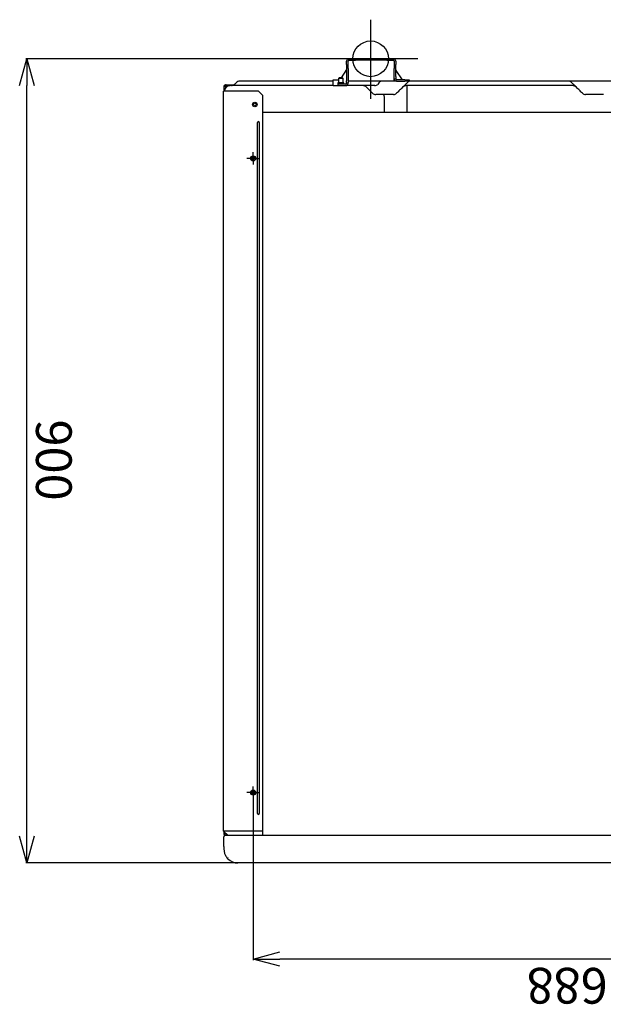
# Model space of a CAD drawing. Extents: x -4671.7 to -4661.7, y -6845.1 to -6833.1.
# Drawn here: x -4667.7 to -4667.1, y -6836.5 to -6835.4 of the extents above; entities that cross this region are included whole.
import ezdxf

# ---------------------------------------------------------------- set-up
doc = ezdxf.new("R2010")
doc.units = 0
doc.header["$MEASUREMENT"] = 0
doc.linetypes.add('CENTER2', pattern=[1.125, 0.75, -0.125, 0.125, -0.125])
doc.layers.get('0').update_dxf_attribs({"linetype": 'CONTINUOUS'})
for name, color, linetype in [('BASIS', 6, 'CENTER2'), ('DETAIL', 5, 'CONTINUOUS'), ('FIX', 11, 'CONTINUOUS'), ('OUTLINE', 3, 'CONTINUOUS'), ('SIZE', 30, 'CONTINUOUS')]:
    doc.layers.add(name, color=color, linetype=linetype)
doc.styles.add('KAIGAI', font='arial.ttf', dxfattribs={"height": 40})

# ---------------------------------------------------------------- blocks, each defined once
blk = doc.blocks.new('SW_CENTERMARKSYMBOL_12')
at = {"color": 0, "linetype": 'Continuous'}
for p, q in [((-0.267, 0), (-0.456, 0)), ((0, 0), (-0.267, 0)), ((0, 0.267), (0, 0.456)), ((0, 0), (0, 0.267)), ((0, 0), (0, -0.267)), ((0, 0), (0.267, 0)), ((0.267, 0), (0.456, 0)), ((0, -0.267), (0, -0.456))]:
    blk.add_line(p, q, dxfattribs=at)
blk = doc.blocks.new('SW_CENTERMARKSYMBOL_13')
at = {"color": 0, "linetype": 'Continuous'}
for p, q in [((-0.267, 0), (-0.456, 0)), ((0, 0), (-0.267, 0)), ((0, 0.267), (0, 0.456)), ((0, 0), (0, 0.267)), ((0, 0), (0, -0.267)), ((0, 0), (0.267, 0)), ((0.267, 0), (0.456, 0)), ((0, -0.267), (0, -0.456))]:
    blk.add_line(p, q, dxfattribs=at)

msp = doc.modelspace()

# ---------------------------------------------------------------- linework, layer by layer
at = {"layer": 'BASIS'}
for p, q in [((-4667.3441, -6835.3675), (-4667.3441, -6835.456)), ((-4667.3441, -6835.3675), (-4667.3441, -6835.456)), ((-4667.2914, -6835.4113), (-4667.4008, -6835.4113)), ((-4667.2914, -6835.4113), (-4667.4008, -6835.4113))]:
    msp.add_line(p, q, dxfattribs=at)
at = {"layer": 'DETAIL'}
for p, q in [((-4667.371, -6835.4175), (-4667.371, -6835.4139)), ((-4667.371, -6835.4175), (-4667.371, -6835.4139)), ((-4667.3694, -6835.4175), (-4667.3694, -6835.4139)), ((-4667.3694, -6835.4175), (-4667.3694, -6835.4139)), ((-4667.3684, -6835.4113), (-4667.361, -6835.4113)), ((-4667.3684, -6835.4113), (-4667.361, -6835.4113)), ((-4667.3684, -6835.4129), (-4667.361, -6835.4129)), ((-4667.3684, -6835.4129), (-4667.361, -6835.4129)), ((-4667.361, -6835.4113), (-4667.351, -6835.4113)), ((-4667.361, -6835.4113), (-4667.351, -6835.4113)), ((-4667.351, -6835.4129), (-4667.361, -6835.4129)), ((-4667.351, -6835.4129), (-4667.361, -6835.4129)), ((-4667.336, -6835.4113), (-4667.351, -6835.4113)), ((-4667.336, -6835.4113), (-4667.351, -6835.4113)), ((-4667.336, -6835.4129), (-4667.351, -6835.4129)), ((-4667.336, -6835.4129), (-4667.351, -6835.4129)), ((-4667.336, -6835.4113), (-4667.326, -6835.4113)), ((-4667.336, -6835.4113), (-4667.326, -6835.4113)), ((-4667.326, -6835.4129), (-4667.336, -6835.4129)), ((-4667.326, -6835.4129), (-4667.336, -6835.4129)), ((-4667.326, -6835.4113), (-4667.3186, -6835.4113)), ((-4667.326, -6835.4113), (-4667.3186, -6835.4113)), ((-4667.326, -6835.4129), (-4667.3186, -6835.4129)), ((-4667.326, -6835.4129), (-4667.3186, -6835.4129)), ((-4667.3176, -6835.4139), (-4667.3176, -6835.4175)), ((-4667.3176, -6835.4139), (-4667.3176, -6835.4175)), ((-4667.316, -6835.4139), (-4667.316, -6835.4175)), ((-4667.316, -6835.4139), (-4667.316, -6835.4175)), ((-4667.371, -6835.4231), (-4667.3772, -6835.4325)), ((-4667.371, -6835.4231), (-4667.3772, -6835.4325)), ((-4667.371, -6835.4175), (-4667.371, -6835.4223)), ((-4667.371, -6835.4175), (-4667.371, -6835.4223)), ((-4667.371, -6835.4223), (-4667.371, -6835.4358)), ((-4667.371, -6835.4223), (-4667.371, -6835.4358)), ((-4667.3694, -6835.4223), (-4667.3694, -6835.4175)), ((-4667.3694, -6835.4223), (-4667.3694, -6835.4175)), ((-4667.3694, -6835.4223), (-4667.3694, -6835.4358)), ((-4667.3694, -6835.4223), (-4667.3694, -6835.4358)), ((-4667.3176, -6835.4175), (-4667.3176, -6835.4223)), ((-4667.3176, -6835.4175), (-4667.3176, -6835.4223)), ((-4667.3176, -6835.431), (-4667.3176, -6835.4223)), ((-4667.3176, -6835.431), (-4667.3176, -6835.4223)), ((-4667.316, -6835.4223), (-4667.316, -6835.4175)), ((-4667.316, -6835.4223), (-4667.316, -6835.4175)), ((-4667.316, -6835.431), (-4667.316, -6835.4223)), ((-4667.316, -6835.431), (-4667.316, -6835.4223)), ((-4667.316, -6835.4236), (-4667.3149, -6835.4258)), ((-4667.316, -6835.4236), (-4667.3149, -6835.4258)), ((-4667.316, -6835.4244), (-4667.3087, -6835.4347)), ((-4667.316, -6835.4244), (-4667.3087, -6835.4347)), ((-4667.386, -6835.4363), (-4667.4904, -6835.4363)), ((-4667.489, -6835.4363), (-4667.4904, -6835.4363)), ((-4667.386, -6835.4363), (-4667.4904, -6835.4363)), ((-4667.489, -6835.4363), (-4667.4904, -6835.4363)), ((-4667.386, -6835.4347), (-4667.38, -6835.4347)), ((-4667.386, -6835.4413), (-4667.386, -6835.4347)), ((-4667.386, -6835.4347), (-4667.38, -6835.4347)), ((-4667.386, -6835.4413), (-4667.386, -6835.4347)), ((-4667.3794, -6835.4325), (-4667.38, -6835.4335)), ((-4667.3794, -6835.4325), (-4667.38, -6835.4335)), ((-4667.38, -6835.4335), (-4667.38, -6835.4381)), ((-4667.375, -6835.4335), (-4667.38, -6835.4335)), ((-4667.38, -6835.4335), (-4667.38, -6835.4381)), ((-4667.375, -6835.4335), (-4667.38, -6835.4335)), ((-4667.3755, -6835.4325), (-4667.3794, -6835.4325)), ((-4667.3755, -6835.4325), (-4667.3794, -6835.4325)), ((-4667.375, -6835.4335), (-4667.3755, -6835.4325)), ((-4667.375, -6835.4335), (-4667.3755, -6835.4325)), ((-4667.375, -6835.4381), (-4667.375, -6835.4335)), ((-4667.375, -6835.4381), (-4667.375, -6835.4335)), ((-4667.371, -6835.4377), (-4667.371, -6835.4358)), ((-4667.371, -6835.4377), (-4667.371, -6835.4358)), ((-4667.3694, -6835.4358), (-4667.3694, -6835.4377)), ((-4667.3694, -6835.4358), (-4667.3694, -6835.4377)), ((-4667.3635, -6835.4363), (-4667.3694, -6835.4363)), ((-4667.3635, -6835.4363), (-4667.3694, -6835.4363)), ((-4667.338, -6835.4363), (-4667.3635, -6835.4363)), ((-4667.338, -6835.4363), (-4667.3635, -6835.4363)), ((-4667.3308, -6835.4363), (-4667.338, -6835.4363)), ((-4667.3308, -6835.4363), (-4667.338, -6835.4363)), ((-4667.3275, -6835.4363), (-4667.3308, -6835.4363)), ((-4667.3275, -6835.4363), (-4667.3308, -6835.4363)), ((-4667.321, -6835.4363), (-4667.3275, -6835.4363)), ((-4667.321, -6835.4363), (-4667.3275, -6835.4363)), ((-4667.315, -6835.4363), (-4667.321, -6835.4363)), ((-4667.315, -6835.4363), (-4667.321, -6835.4363)), ((-4667.3176, -6835.4313), (-4667.3176, -6835.431)), ((-4667.3176, -6835.4313), (-4667.3176, -6835.431)), ((-4667.3176, -6835.4333), (-4667.3176, -6835.4313)), ((-4667.3176, -6835.4333), (-4667.3176, -6835.4313)), ((-4667.3176, -6835.4333), (-4667.3176, -6835.4337)), ((-4667.3176, -6835.4363), (-4667.3176, -6835.4333)), ((-4667.3176, -6835.4333), (-4667.3176, -6835.4337)), ((-4667.3176, -6835.4363), (-4667.3176, -6835.4333)), ((-4667.316, -6835.431), (-4667.316, -6835.4313)), ((-4667.316, -6835.431), (-4667.316, -6835.4313)), ((-4667.316, -6835.4313), (-4667.316, -6835.4333)), ((-4667.316, -6835.4313), (-4667.316, -6835.4333)), ((-4667.316, -6835.4337), (-4667.316, -6835.4333)), ((-4667.316, -6835.4337), (-4667.316, -6835.4333)), ((-4667.306, -6835.4347), (-4667.315, -6835.4347)), ((-4667.306, -6835.4347), (-4667.315, -6835.4347)), ((-4667.315, -6835.4363), (-4667.306, -6835.4363)), ((-4667.315, -6835.4363), (-4667.306, -6835.4363)), ((-4667.306, -6835.4347), (-4667.301, -6835.4347)), ((-4667.306, -6835.4347), (-4667.301, -6835.4347)), ((-4667.301, -6835.4363), (-4667.306, -6835.4363)), ((-4667.301, -6835.4363), (-4667.306, -6835.4363)), ((-4667.301, -6835.4347), (-4667.301, -6835.4363)), ((-4667.301, -6835.4347), (-4667.301, -6835.4363)), ((-4667.2989, -6835.4363), (-4667.301, -6835.4363)), ((-4667.2989, -6835.4363), (-4667.301, -6835.4363)), ((-4667.2954, -6835.4363), (-4667.2989, -6835.4363)), ((-4667.2954, -6835.4363), (-4667.2989, -6835.4363)), ((-4667.1266, -6835.4363), (-4667.2954, -6835.4363)), ((-4667.1266, -6835.4363), (-4667.2954, -6835.4363)), ((-4667.123, -6835.4363), (-4667.1266, -6835.4363)), ((-4667.123, -6835.4363), (-4667.1266, -6835.4363)), ((-4667.5088, -6836.2758), (-4667.5088, -6835.4475)), ((-4667.4808, -6835.4475), (-4667.5088, -6835.4475)), ((-4667.5088, -6836.2758), (-4667.5088, -6835.4475)), ((-4667.4808, -6835.4475), (-4667.5088, -6835.4475)), ((-4667.5085, -6835.4423), (-4667.5068, -6835.4423)), ((-4667.5085, -6835.4423), (-4667.5085, -6835.4475)), ((-4667.5085, -6835.4423), (-4667.5068, -6835.4423)), ((-4667.5085, -6835.4423), (-4667.5085, -6835.4475)), ((-4667.506, -6835.4406), (-4667.5068, -6835.4406)), ((-4667.506, -6835.4406), (-4667.5068, -6835.4406)), ((-4667.506, -6835.4413), (-4667.5068, -6835.4413)), ((-4667.506, -6835.4413), (-4667.5068, -6835.4413)), ((-4667.5068, -6835.4423), (-4667.5049, -6835.4423)), ((-4667.5068, -6835.4423), (-4667.5049, -6835.4423)), ((-4667.506, -6835.4406), (-4667.505, -6835.4406)), ((-4667.506, -6835.4406), (-4667.505, -6835.4406)), ((-4667.505, -6835.4413), (-4667.506, -6835.4413)), ((-4667.505, -6835.4413), (-4667.506, -6835.4413)), ((-4667.505, -6835.4406), (-4667.4975, -6835.4406)), ((-4667.505, -6835.4406), (-4667.4975, -6835.4406)), ((-4667.505, -6835.4413), (-4667.5016, -6835.4413)), ((-4667.505, -6835.4413), (-4667.5016, -6835.4413)), ((-4667.386, -6835.4413), (-4667.5016, -6835.4413)), ((-4667.386, -6835.4413), (-4667.5016, -6835.4413)), ((-4667.4948, -6835.4381), (-4667.4965, -6835.4399)), ((-4667.4948, -6835.4381), (-4667.4965, -6835.4399)), ((-4667.4698, -6835.4475), (-4667.4808, -6835.4475)), ((-4667.4698, -6835.4475), (-4667.4808, -6835.4475)), ((-4667.4648, -6835.4525), (-4667.4698, -6835.4475)), ((-4667.4648, -6835.4525), (-4667.4698, -6835.4475)), ((-4667.386, -6835.4413), (-4667.372, -6835.4413)), ((-4667.386, -6835.4413), (-4667.372, -6835.4413)), ((-4667.372, -6835.4397), (-4667.381, -6835.4397)), ((-4667.381, -6835.4397), (-4667.381, -6835.4413)), ((-4667.372, -6835.4397), (-4667.381, -6835.4397)), ((-4667.381, -6835.4397), (-4667.381, -6835.4413)), ((-4667.3807, -6835.4381), (-4667.3807, -6835.4397)), ((-4667.3743, -6835.4381), (-4667.3807, -6835.4381)), ((-4667.3807, -6835.4381), (-4667.3807, -6835.4397)), ((-4667.3743, -6835.4381), (-4667.3807, -6835.4381)), ((-4667.3743, -6835.4397), (-4667.3743, -6835.4381)), ((-4667.3743, -6835.4397), (-4667.3743, -6835.4381)), ((-4667.3394, -6835.4413), (-4667.372, -6835.4413)), ((-4667.3394, -6835.4413), (-4667.372, -6835.4413)), ((-4667.371, -6835.4377), (-4667.371, -6835.4387)), ((-4667.371, -6835.4377), (-4667.371, -6835.4387)), ((-4667.3694, -6835.4387), (-4667.3694, -6835.4377)), ((-4667.3694, -6835.4387), (-4667.3694, -6835.4377)), ((-4667.3349, -6835.4381), (-4667.3361, -6835.4399)), ((-4667.3349, -6835.4381), (-4667.3361, -6835.4399)), ((-4667.3033, -6835.4381), (-4667.305, -6835.4399)), ((-4667.3033, -6835.4381), (-4667.305, -6835.4399)), ((-4667.3035, -6835.4413), (-4667.3039, -6835.4413)), ((-4667.3035, -6835.4413), (-4667.3039, -6835.4413)), ((-4667.118, -6835.4413), (-4667.3035, -6835.4413)), ((-4667.3035, -6835.4413), (-4667.3035, -6835.4413)), ((-4667.118, -6835.4413), (-4667.3035, -6835.4413)), ((-4667.3035, -6835.4413), (-4667.3035, -6835.4413)), ((-4667.1169, -6835.4399), (-4667.1186, -6835.4381)), ((-4667.1169, -6835.4399), (-4667.1186, -6835.4381)), ((-4667.4648, -6836.2806), (-4667.4648, -6835.4525)), ((-4667.4648, -6836.2806), (-4667.4648, -6835.4525)), ((-4667.3185, -6835.4513), (-4667.3384, -6835.4513)), ((-4667.3185, -6835.4513), (-4667.3384, -6835.4513)), ((-4667.3287, -6835.4713), (-4667.3287, -6835.4545)), ((-4667.3287, -6835.4713), (-4667.3287, -6835.4545)), ((-4667.0835, -6835.4513), (-4667.1034, -6835.4513)), ((-4667.0835, -6835.4513), (-4667.1034, -6835.4513)), ((-4666.8352, -6835.4713), (-4667.4648, -6835.4713)), ((-4666.8352, -6835.4713), (-4667.4648, -6835.4713)), ((-4667.4708, -6836.2563), (-4667.4708, -6835.4825)), ((-4667.4708, -6836.2563), (-4667.4708, -6835.4825)), ((-4667.4688, -6835.4825), (-4667.4688, -6836.2563)), ((-4667.4688, -6835.4825), (-4667.4688, -6836.2563)), ((-4667.4648, -6836.2758), (-4667.5088, -6836.2758)), ((-4667.504, -6836.2806), (-4667.5088, -6836.2758)), ((-4667.4648, -6836.2758), (-4667.5088, -6836.2758)), ((-4667.504, -6836.2806), (-4667.5088, -6836.2758)), ((-4667.5085, -6836.2761), (-4667.5085, -6836.2789)), ((-4667.5085, -6836.2761), (-4667.5085, -6836.2789)), ((-4667.5068, -6836.2789), (-4667.5085, -6836.2789)), ((-4667.5068, -6836.2789), (-4667.5085, -6836.2789)), ((-4667.5085, -6836.2932), (-4667.5085, -6836.2823)), ((-4667.5085, -6836.2932), (-4667.5085, -6836.2823)), ((-4667.5068, -6836.2789), (-4667.5057, -6836.2789)), ((-4667.5068, -6836.2789), (-4667.5057, -6836.2789)), ((-4667.5068, -6836.2806), (-4666.5462, -6836.2806)), ((-4667.5068, -6836.2806), (-4666.5462, -6836.2806)), ((-4667.4808, -6836.3116), (-4667.4928, -6836.3116)), ((-4667.4808, -6836.3116), (-4667.4928, -6836.3116)), ((-4666.5462, -6836.3116), (-4667.4808, -6836.3116)), ((-4666.5462, -6836.3116), (-4667.4808, -6836.3116))]:
    msp.add_line(p, q, dxfattribs=at)
at = {"layer": 'DETAIL', "linetype": 'Continuous'}
msp.add_line((-4666.8573, -6835.4363), (-4667.123, -6835.4363), dxfattribs=at)
msp.add_line((-4666.8573, -6835.4363), (-4667.123, -6835.4363), dxfattribs=at)
at = {"layer": 'DETAIL', "flags": 128}
for points in [[(-4667.3035, -6835.4413), (-4667.3035, -6835.4414), (-4667.3035, -6835.4418), (-4667.3035, -6835.4424), (-4667.3035, -6835.4431), (-4667.3035, -6835.4441), (-4667.3035, -6835.4452), (-4667.3035, -6835.4463), (-4667.3034, -6835.4713)], [(-4667.3035, -6835.4413), (-4667.3035, -6835.4414), (-4667.3035, -6835.4418), (-4667.3035, -6835.4424), (-4667.3035, -6835.4431), (-4667.3035, -6835.4441), (-4667.3035, -6835.4452), (-4667.3035, -6835.4463), (-4667.3034, -6835.4713)], [(-4667.3287, -6835.4545), (-4667.3287, -6835.4539), (-4667.3288, -6835.4533), (-4667.3289, -6835.4527), (-4667.3291, -6835.4523), (-4667.3294, -6835.4519), (-4667.3296, -6835.4516), (-4667.3299, -6835.4514), (-4667.3303, -6835.4513)], [(-4667.3287, -6835.4545), (-4667.3287, -6835.4539), (-4667.3288, -6835.4533), (-4667.3289, -6835.4527), (-4667.3291, -6835.4523), (-4667.3294, -6835.4519), (-4667.3296, -6835.4516), (-4667.3299, -6835.4514), (-4667.3303, -6835.4513)]]:
    msp.add_lwpolyline(points, dxfattribs=at)
at = {"layer": 'DETAIL', "linetype": 'Continuous'}
for centre, radius in [((-4667.4738, -6835.4625), 0.0025), ((-4667.4738, -6835.4625), 0.0025), ((-4667.4738, -6835.4625), 0.00165), ((-4667.4738, -6835.4625), 0.00165), ((-4667.4758, -6835.5228), 0.00284), ((-4667.4758, -6835.5228), 0.00284), ((-4667.4758, -6835.5228), 0.00284), ((-4667.4758, -6835.5228), 0.00284), ((-4667.4758, -6835.5228), 0.00179), ((-4667.4758, -6835.5228), 0.00179), ((-4667.4758, -6835.5228), 0.00179), ((-4667.4758, -6835.5228), 0.00179), ((-4667.4758, -6835.5228), 0.00107), ((-4667.4758, -6835.5228), 0.00107), ((-4667.4758, -6835.5228), 0.00107), ((-4667.4758, -6835.5228), 0.00107)]:
    msp.add_circle(centre, radius, dxfattribs=at)
at = {"layer": 'DETAIL'}
for radius in [0.00284, 0.00284, 0.00284, 0.00284, 0.00179, 0.00179, 0.00107, 0.00107]:
    msp.add_circle((-4667.4758, -6836.2328), radius, dxfattribs=at)
for centre, radius, start, end in [((-4667.3684, -6835.4139), 0.0026, 90, 180), ((-4667.3684, -6835.4139), 0.0026, 90, 180), ((-4667.3684, -6835.4139), 0.001, 90, 180), ((-4667.3684, -6835.4139), 0.001, 90, 180), ((-4667.3186, -6835.4139), 0.0026, 0, 90), ((-4667.3186, -6835.4139), 0.0026, 0, 90), ((-4667.3186, -6835.4139), 0.001, 0, 90), ((-4667.3186, -6835.4139), 0.001, 0, 90), ((-4667.4904, -6835.4425), 0.0062, 90, 135), ((-4667.4904, -6835.4425), 0.0062, 90, 135), ((-4667.3308, -6835.442), 0.00566, 90.3374, 137.2378), ((-4667.3308, -6835.442), 0.00566, 90.3374, 137.2378), ((-4667.315, -6835.4337), 0.0026, 180, 270), ((-4667.315, -6835.4337), 0.0026, 180, 270), ((-4667.315, -6835.4337), 0.001, 180, 270), ((-4667.315, -6835.4337), 0.001, 180, 270), ((-4667.2989, -6835.4425), 0.0062, 90, 135), ((-4667.2989, -6835.4425), 0.0062, 90, 135), ((-4667.123, -6835.4425), 0.0062, 45, 90), ((-4667.123, -6835.4425), 0.0062, 45, 90), ((-4667.5068, -6835.4423), 0.0017, 90, 180), ((-4667.5068, -6835.4423), 0.0017, 90, 180), ((-4667.5068, -6835.4423), 0.001, 90, 180), ((-4667.5016, -6835.4475), 0.0062, 90, 180), ((-4667.5068, -6835.4423), 0.001, 90, 180), ((-4667.5016, -6835.4475), 0.0062, 90, 180), ((-4667.5, -6835.4363), 0.005, 270, 315), ((-4667.5, -6835.4363), 0.005, 270, 315), ((-4667.372, -6835.4387), 0.001, 270, 0), ((-4667.372, -6835.4387), 0.0026, 270, 0), ((-4667.372, -6835.4387), 0.001, 270, 0), ((-4667.372, -6835.4387), 0.0026, 270, 0), ((-4667.353, -6835.4475), 0.0062, 45, 90), ((-4667.353, -6835.4475), 0.0062, 45, 90), ((-4667.3395, -6835.4368), 0.00456, 270.3377, 317.2379), ((-4667.3395, -6835.4368), 0.00456, 270.3377, 317.2379), ((-4667.3039, -6835.4475), 0.0062, 90, 135), ((-4667.3039, -6835.4475), 0.0062, 90, 135), ((-4667.118, -6835.4475), 0.0062, 45, 90), ((-4667.118, -6835.4475), 0.0062, 45, 90), ((-4667.3384, -6835.4463), 0.005, 225, 270), ((-4667.3384, -6835.4463), 0.005, 225, 270), ((-4667.3185, -6835.4463), 0.005, 270, 315), ((-4667.3185, -6835.4463), 0.005, 270, 315), ((-4667.1034, -6835.4463), 0.005, 225, 270), ((-4667.1034, -6835.4463), 0.005, 225, 270), ((-4667.4698, -6835.4825), 0.001, 0, 180), ((-4667.4698, -6835.4825), 0.001, 0, 180), ((-4667.4698, -6836.2563), 0.001, 180, 0), ((-4667.4698, -6836.2563), 0.001, 180, 0), ((-4667.5068, -6836.2789), 0.0017, 180, 270), ((-4667.5068, -6836.2789), 0.0017, 180, 270), ((-4667.5068, -6836.2823), 0.0017, 90, 180), ((-4667.5068, -6836.2823), 0.0017, 90, 180), ((-4667.4914, -6836.2953), 0.0172, 172.8777, 207.3579), ((-4667.4914, -6836.2953), 0.0172, 172.8777, 207.3579), ((-4667.4928, -6836.2959), 0.0157, 225.0439, 270), ((-4667.4928, -6836.2959), 0.0157, 225.0439, 270)]:
    msp.add_arc(centre, radius, start, end, dxfattribs=at)
for points, knots in [([(-4667.3419, -6835.4499), (-4667.3425, -6835.4493), (-4667.3437, -6835.4481), (-4667.3453, -6835.4465), (-4667.3469, -6835.4449), (-4667.3481, -6835.4437), (-4667.3486, -6835.4431)], [0, 0, 0, 0, 0.241601, 0.5, 0.758399, 1, 1, 1, 1]), ([(-4667.3419, -6835.4499), (-4667.3425, -6835.4493), (-4667.3437, -6835.4481), (-4667.3453, -6835.4465), (-4667.3469, -6835.4449), (-4667.3481, -6835.4437), (-4667.3486, -6835.4431)], [0, 0, 0, 0, 0.241601, 0.5, 0.758399, 1, 1, 1, 1]), ([(-4667.3083, -6835.4431), (-4667.3088, -6835.4437), (-4667.31, -6835.4449), (-4667.3116, -6835.4465), (-4667.3132, -6835.4481), (-4667.3144, -6835.4493), (-4667.315, -6835.4499)], [0, 0, 0, 0, 0.241601, 0.5, 0.758399, 1, 1, 1, 1]), ([(-4667.3083, -6835.4431), (-4667.3088, -6835.4437), (-4667.31, -6835.4449), (-4667.3116, -6835.4465), (-4667.3132, -6835.4481), (-4667.3144, -6835.4493), (-4667.315, -6835.4499)], [0, 0, 0, 0, 0.241601, 0.5, 0.758399, 1, 1, 1, 1]), ([(-4667.305, -6835.4399), (-4667.305, -6835.4399), (-4667.305, -6835.4399), (-4667.3052, -6835.4401), (-4667.3058, -6835.4407), (-4667.3069, -6835.4418), (-4667.308, -6835.4429), (-4667.3082, -6835.4431), (-4667.3083, -6835.4431)], [0, 0, 0, 0, 0.002086, 0.017617, 0.112983, 0.34375, 0.681411, 1, 1, 1, 1]), ([(-4667.305, -6835.4399), (-4667.305, -6835.4399), (-4667.305, -6835.4399), (-4667.3052, -6835.4401), (-4667.3058, -6835.4407), (-4667.3069, -6835.4418), (-4667.308, -6835.4429), (-4667.3082, -6835.4431), (-4667.3083, -6835.4431)], [0, 0, 0, 0, 0.002086, 0.017617, 0.112983, 0.34375, 0.681411, 1, 1, 1, 1]), ([(-4667.1136, -6835.4431), (-4667.1137, -6835.4431), (-4667.1139, -6835.4429), (-4667.115, -6835.4418), (-4667.1161, -6835.4407), (-4667.1167, -6835.4401), (-4667.1169, -6835.4399), (-4667.1169, -6835.4399), (-4667.1169, -6835.4399)], [0, 0, 0, 0, 0.31313, 0.650781, 0.883995, 0.981604, 0.997914, 1, 1, 1, 1]), ([(-4667.1136, -6835.4431), (-4667.1137, -6835.4431), (-4667.1139, -6835.4429), (-4667.115, -6835.4418), (-4667.1161, -6835.4407), (-4667.1167, -6835.4401), (-4667.1169, -6835.4399), (-4667.1169, -6835.4399), (-4667.1169, -6835.4399)], [0, 0, 0, 0, 0.31313, 0.650781, 0.883995, 0.981604, 0.997914, 1, 1, 1, 1]), ([(-4667.1069, -6835.4499), (-4667.1075, -6835.4493), (-4667.1087, -6835.4481), (-4667.1103, -6835.4465), (-4667.1119, -6835.4449), (-4667.1131, -6835.4437), (-4667.1136, -6835.4431)], [0, 0, 0, 0, 0.241601, 0.5, 0.758399, 1, 1, 1, 1]), ([(-4667.1069, -6835.4499), (-4667.1075, -6835.4493), (-4667.1087, -6835.4481), (-4667.1103, -6835.4465), (-4667.1119, -6835.4449), (-4667.1131, -6835.4437), (-4667.1136, -6835.4431)], [0, 0, 0, 0, 0.241601, 0.5, 0.758399, 1, 1, 1, 1]), ([(-4667.5067, -6836.3031), (-4667.5065, -6836.3034), (-4667.506, -6836.3043), (-4667.5052, -6836.3055), (-4667.5043, -6836.3065), (-4667.504, -6836.3069), (-4667.5039, -6836.307)], [0, 0, 0, 0, 0.198848, 0.57949, 0.817927, 1, 1, 1, 1]), ([(-4667.5067, -6836.3031), (-4667.5065, -6836.3034), (-4667.506, -6836.3043), (-4667.5052, -6836.3055), (-4667.5043, -6836.3065), (-4667.504, -6836.3069), (-4667.5039, -6836.307)], [0, 0, 0, 0, 0.198848, 0.57949, 0.817927, 1, 1, 1, 1]), ([(-4667.5039, -6836.306), (-4667.5038, -6836.3061), (-4667.5037, -6836.3062), (-4667.5037, -6836.3062), (-4667.5036, -6836.3062)], [0, 0, 0, 0, 0.347561, 1, 1, 1, 1]), ([(-4667.5039, -6836.306), (-4667.5038, -6836.3061), (-4667.5037, -6836.3062), (-4667.5037, -6836.3062), (-4667.5036, -6836.3062)], [0, 0, 0, 0, 0.347561, 1, 1, 1, 1])]:
    msp.add_open_spline(points, degree=3, knots=knots, dxfattribs=at)
at = {"layer": 'FIX'}
msp.add_circle((-4667.3441, -6835.4113), 0.02, dxfattribs=at)
msp.add_circle((-4667.3441, -6835.4113), 0.02, dxfattribs=at)
at = {"layer": 'OUTLINE'}
for p, q in [((-4667.371, -6835.4175), (-4667.371, -6835.4139)), ((-4667.371, -6835.4175), (-4667.371, -6835.4139)), ((-4667.3684, -6835.4113), (-4667.361, -6835.4113)), ((-4667.3684, -6835.4113), (-4667.361, -6835.4113)), ((-4667.361, -6835.4113), (-4667.351, -6835.4113)), ((-4667.361, -6835.4113), (-4667.351, -6835.4113)), ((-4667.336, -6835.4113), (-4667.351, -6835.4113)), ((-4667.336, -6835.4113), (-4667.351, -6835.4113)), ((-4667.336, -6835.4113), (-4667.326, -6835.4113)), ((-4667.336, -6835.4113), (-4667.326, -6835.4113)), ((-4667.326, -6835.4113), (-4667.3186, -6835.4113)), ((-4667.326, -6835.4113), (-4667.3186, -6835.4113)), ((-4667.316, -6835.4139), (-4667.316, -6835.4175)), ((-4667.316, -6835.4139), (-4667.316, -6835.4175)), ((-4667.371, -6835.4175), (-4667.371, -6835.4223)), ((-4667.371, -6835.4175), (-4667.371, -6835.4223)), ((-4667.371, -6835.4223), (-4667.371, -6835.4358)), ((-4667.371, -6835.4223), (-4667.371, -6835.4358)), ((-4667.316, -6835.4223), (-4667.316, -6835.4175)), ((-4667.316, -6835.4223), (-4667.316, -6835.4175)), ((-4667.316, -6835.431), (-4667.316, -6835.4223)), ((-4667.316, -6835.431), (-4667.316, -6835.4223)), ((-4667.386, -6835.4363), (-4667.4904, -6835.4363)), ((-4667.489, -6835.4363), (-4667.4904, -6835.4363)), ((-4667.386, -6835.4363), (-4667.4904, -6835.4363)), ((-4667.489, -6835.4363), (-4667.4904, -6835.4363)), ((-4667.386, -6835.4347), (-4667.38, -6835.4347)), ((-4667.386, -6835.4413), (-4667.386, -6835.4347)), ((-4667.386, -6835.4347), (-4667.38, -6835.4347)), ((-4667.386, -6835.4413), (-4667.386, -6835.4347)), ((-4667.38, -6835.4335), (-4667.38, -6835.4381)), ((-4667.38, -6835.4335), (-4667.38, -6835.4381)), ((-4667.371, -6835.4377), (-4667.371, -6835.4358)), ((-4667.371, -6835.4377), (-4667.371, -6835.4358)), ((-4667.3275, -6835.4363), (-4667.3308, -6835.4363)), ((-4667.3275, -6835.4363), (-4667.3308, -6835.4363)), ((-4667.321, -6835.4363), (-4667.3275, -6835.4363)), ((-4667.321, -6835.4363), (-4667.3275, -6835.4363)), ((-4667.315, -6835.4363), (-4667.321, -6835.4363)), ((-4667.315, -6835.4363), (-4667.321, -6835.4363)), ((-4667.316, -6835.431), (-4667.316, -6835.4313)), ((-4667.316, -6835.431), (-4667.316, -6835.4313)), ((-4667.316, -6835.4313), (-4667.316, -6835.4333)), ((-4667.316, -6835.4313), (-4667.316, -6835.4333)), ((-4667.316, -6835.4337), (-4667.316, -6835.4333)), ((-4667.316, -6835.4337), (-4667.316, -6835.4333)), ((-4667.306, -6835.4347), (-4667.315, -6835.4347)), ((-4667.306, -6835.4347), (-4667.315, -6835.4347)), ((-4667.315, -6835.4363), (-4667.306, -6835.4363)), ((-4667.315, -6835.4363), (-4667.306, -6835.4363)), ((-4667.306, -6835.4347), (-4667.301, -6835.4347)), ((-4667.306, -6835.4347), (-4667.301, -6835.4347)), ((-4667.301, -6835.4363), (-4667.306, -6835.4363)), ((-4667.301, -6835.4363), (-4667.306, -6835.4363)), ((-4667.301, -6835.4347), (-4667.301, -6835.4363)), ((-4667.301, -6835.4347), (-4667.301, -6835.4363)), ((-4667.2989, -6835.4363), (-4667.301, -6835.4363)), ((-4667.2989, -6835.4363), (-4667.301, -6835.4363)), ((-4667.2954, -6835.4363), (-4667.2989, -6835.4363)), ((-4667.2954, -6835.4363), (-4667.2989, -6835.4363)), ((-4667.1266, -6835.4363), (-4667.2954, -6835.4363)), ((-4667.1266, -6835.4363), (-4667.2954, -6835.4363)), ((-4667.123, -6835.4363), (-4667.1266, -6835.4363)), ((-4667.123, -6835.4363), (-4667.1266, -6835.4363)), ((-4667.5088, -6836.2758), (-4667.5088, -6835.4475)), ((-4667.4808, -6835.4475), (-4667.5088, -6835.4475)), ((-4667.5088, -6836.2758), (-4667.5088, -6835.4475)), ((-4667.4808, -6835.4475), (-4667.5088, -6835.4475)), ((-4667.386, -6835.4413), (-4667.5016, -6835.4413)), ((-4667.386, -6835.4413), (-4667.5016, -6835.4413)), ((-4667.4948, -6835.4381), (-4667.4965, -6835.4399)), ((-4667.4948, -6835.4381), (-4667.4965, -6835.4399)), ((-4667.4698, -6835.4475), (-4667.4808, -6835.4475)), ((-4667.4698, -6835.4475), (-4667.4808, -6835.4475)), ((-4667.4648, -6835.4525), (-4667.4698, -6835.4475)), ((-4667.4648, -6835.4525), (-4667.4698, -6835.4475)), ((-4667.386, -6835.4413), (-4667.372, -6835.4413)), ((-4667.386, -6835.4413), (-4667.372, -6835.4413)), ((-4667.372, -6835.4397), (-4667.381, -6835.4397)), ((-4667.381, -6835.4397), (-4667.381, -6835.4413)), ((-4667.372, -6835.4397), (-4667.381, -6835.4397)), ((-4667.381, -6835.4397), (-4667.381, -6835.4413)), ((-4667.3807, -6835.4381), (-4667.3807, -6835.4397)), ((-4667.3743, -6835.4381), (-4667.3807, -6835.4381)), ((-4667.3807, -6835.4381), (-4667.3807, -6835.4397)), ((-4667.3743, -6835.4381), (-4667.3807, -6835.4381)), ((-4667.3743, -6835.4397), (-4667.3743, -6835.4381)), ((-4667.3743, -6835.4397), (-4667.3743, -6835.4381)), ((-4667.3394, -6835.4413), (-4667.372, -6835.4413)), ((-4667.3394, -6835.4413), (-4667.372, -6835.4413)), ((-4667.371, -6835.4377), (-4667.371, -6835.4387)), ((-4667.371, -6835.4377), (-4667.371, -6835.4387)), ((-4667.3349, -6835.4381), (-4667.3361, -6835.4399)), ((-4667.3349, -6835.4381), (-4667.3361, -6835.4399)), ((-4667.1169, -6835.4399), (-4667.1186, -6835.4381)), ((-4667.1169, -6835.4399), (-4667.1186, -6835.4381)), ((-4667.4648, -6836.2806), (-4667.4648, -6835.4525)), ((-4667.4648, -6836.2806), (-4667.4648, -6835.4525)), ((-4667.0835, -6835.4513), (-4667.1034, -6835.4513)), ((-4667.0835, -6835.4513), (-4667.1034, -6835.4513)), ((-4667.504, -6836.2806), (-4667.5088, -6836.2758)), ((-4667.504, -6836.2806), (-4667.5088, -6836.2758)), ((-4667.5085, -6836.2761), (-4667.5085, -6836.2789)), ((-4667.5085, -6836.2761), (-4667.5085, -6836.2789)), ((-4667.5085, -6836.2932), (-4667.5085, -6836.2823)), ((-4667.5085, -6836.2932), (-4667.5085, -6836.2823)), ((-4667.5068, -6836.2806), (-4666.5462, -6836.2806)), ((-4667.5068, -6836.2806), (-4666.5462, -6836.2806)), ((-4667.4808, -6836.3116), (-4667.4928, -6836.3116)), ((-4667.4808, -6836.3116), (-4667.4928, -6836.3116)), ((-4666.5462, -6836.3116), (-4667.4808, -6836.3116)), ((-4666.5462, -6836.3116), (-4667.4808, -6836.3116))]:
    msp.add_line(p, q, dxfattribs=at)
at = {"layer": 'OUTLINE', "linetype": 'Continuous'}
msp.add_line((-4666.8573, -6835.4363), (-4667.123, -6835.4363), dxfattribs=at)
msp.add_line((-4666.8573, -6835.4363), (-4667.123, -6835.4363), dxfattribs=at)
at = {"layer": 'OUTLINE'}
for centre, radius, start, end in [((-4667.3684, -6835.4139), 0.0026, 90, 180), ((-4667.3684, -6835.4139), 0.0026, 90, 180), ((-4667.3186, -6835.4139), 0.0026, 0, 90), ((-4667.3186, -6835.4139), 0.0026, 0, 90), ((-4667.4904, -6835.4425), 0.0062, 90, 135), ((-4667.4904, -6835.4425), 0.0062, 90, 135), ((-4667.3308, -6835.442), 0.00566, 90.3374, 137.2378), ((-4667.3308, -6835.442), 0.00566, 90.3374, 137.2378), ((-4667.315, -6835.4337), 0.001, 180, 270), ((-4667.315, -6835.4337), 0.001, 180, 270), ((-4667.123, -6835.4425), 0.0062, 45, 90), ((-4667.123, -6835.4425), 0.0062, 45, 90), ((-4667.5016, -6835.4475), 0.0062, 90, 180), ((-4667.5016, -6835.4475), 0.0062, 90, 180), ((-4667.5, -6835.4363), 0.005, 270, 315), ((-4667.5, -6835.4363), 0.005, 270, 315), ((-4667.372, -6835.4387), 0.001, 270, 0), ((-4667.372, -6835.4387), 0.001, 270, 0), ((-4667.3395, -6835.4368), 0.00456, 270.3377, 317.2379), ((-4667.3395, -6835.4368), 0.00456, 270.3377, 317.2379), ((-4667.1034, -6835.4463), 0.005, 225, 270), ((-4667.1034, -6835.4463), 0.005, 225, 270), ((-4667.5068, -6836.2789), 0.0017, 180, 270), ((-4667.5068, -6836.2789), 0.0017, 180, 270), ((-4667.5068, -6836.2823), 0.0017, 90, 180), ((-4667.5068, -6836.2823), 0.0017, 90, 180), ((-4667.4914, -6836.2953), 0.0172, 172.8777, 207.3579), ((-4667.4914, -6836.2953), 0.0172, 172.8777, 207.3579), ((-4667.4928, -6836.2959), 0.0157, 225.0439, 270), ((-4667.4928, -6836.2959), 0.0157, 225.0439, 270)]:
    msp.add_arc(centre, radius, start, end, dxfattribs=at)
for points, knots in [([(-4667.1136, -6835.4431), (-4667.1137, -6835.4431), (-4667.1139, -6835.4429), (-4667.115, -6835.4418), (-4667.1161, -6835.4407), (-4667.1167, -6835.4401), (-4667.1169, -6835.4399), (-4667.1169, -6835.4399), (-4667.1169, -6835.4399)], [0, 0, 0, 0, 0.31313, 0.650781, 0.883995, 0.981604, 0.997914, 1, 1, 1, 1]), ([(-4667.1136, -6835.4431), (-4667.1137, -6835.4431), (-4667.1139, -6835.4429), (-4667.115, -6835.4418), (-4667.1161, -6835.4407), (-4667.1167, -6835.4401), (-4667.1169, -6835.4399), (-4667.1169, -6835.4399), (-4667.1169, -6835.4399)], [0, 0, 0, 0, 0.31313, 0.650781, 0.883995, 0.981604, 0.997914, 1, 1, 1, 1]), ([(-4667.1069, -6835.4499), (-4667.1075, -6835.4493), (-4667.1087, -6835.4481), (-4667.1103, -6835.4465), (-4667.1119, -6835.4449), (-4667.1131, -6835.4437), (-4667.1136, -6835.4431)], [0, 0, 0, 0, 0.241601, 0.5, 0.758399, 1, 1, 1, 1]), ([(-4667.1069, -6835.4499), (-4667.1075, -6835.4493), (-4667.1087, -6835.4481), (-4667.1103, -6835.4465), (-4667.1119, -6835.4449), (-4667.1131, -6835.4437), (-4667.1136, -6835.4431)], [0, 0, 0, 0, 0.241601, 0.5, 0.758399, 1, 1, 1, 1]), ([(-4667.5067, -6836.3031), (-4667.5065, -6836.3034), (-4667.506, -6836.3043), (-4667.5052, -6836.3055), (-4667.5043, -6836.3065), (-4667.504, -6836.3069), (-4667.5039, -6836.307)], [0, 0, 0, 0, 0.198848, 0.57949, 0.817927, 1, 1, 1, 1]), ([(-4667.5067, -6836.3031), (-4667.5065, -6836.3034), (-4667.506, -6836.3043), (-4667.5052, -6836.3055), (-4667.5043, -6836.3065), (-4667.504, -6836.3069), (-4667.5039, -6836.307)], [0, 0, 0, 0, 0.198848, 0.57949, 0.817927, 1, 1, 1, 1])]:
    msp.add_open_spline(points, degree=3, knots=knots, dxfattribs=at)
at = {"layer": 'SIZE'}
for p, q in [((-4667.7372, -6835.4413), (-4667.7291, -6835.4113)), ((-4667.7372, -6835.4413), (-4667.7291, -6835.4113)), ((-4667.369, -6835.4113), (-4667.7304, -6835.4113)), ((-4667.369, -6835.4113), (-4667.7304, -6835.4113)), ((-4667.7291, -6835.4113), (-4667.7211, -6835.4413)), ((-4667.7291, -6835.4113), (-4667.7291, -6835.4413)), ((-4667.7291, -6835.4113), (-4667.7211, -6835.4413)), ((-4667.7291, -6835.4113), (-4667.7291, -6835.4413)), ((-4667.7291, -6836.2816), (-4667.7291, -6835.4413)), ((-4667.7291, -6836.2816), (-4667.7291, -6835.4413)), ((-4667.4758, -6836.2334), (-4667.4758, -6836.4204)), ((-4667.4758, -6836.2334), (-4667.4758, -6836.4204)), ((-4667.7291, -6836.3116), (-4667.7372, -6836.2816)), ((-4667.7291, -6836.3116), (-4667.7372, -6836.2816)), ((-4667.7211, -6836.2816), (-4667.7291, -6836.3116)), ((-4667.7291, -6836.3116), (-4667.7291, -6836.2816)), ((-4667.7211, -6836.2816), (-4667.7291, -6836.3116)), ((-4667.7291, -6836.3116), (-4667.7291, -6836.2816)), ((-4667.4241, -6836.3116), (-4667.7304, -6836.3116)), ((-4667.4241, -6836.3116), (-4667.7304, -6836.3116)), ((-4667.4758, -6836.4191), (-4667.4458, -6836.4111)), ((-4667.4758, -6836.4191), (-4667.4458, -6836.4111)), ((-4667.4458, -6836.4271), (-4667.4758, -6836.4191)), ((-4667.4758, -6836.4191), (-4667.4458, -6836.4191)), ((-4667.4458, -6836.4271), (-4667.4758, -6836.4191)), ((-4667.4758, -6836.4191), (-4667.4458, -6836.4191)), ((-4666.8179, -6836.4191), (-4667.4458, -6836.4191)), ((-4666.8179, -6836.4191), (-4667.4458, -6836.4191))]:
    msp.add_line(p, q, dxfattribs=at)

# ---------------------------------------------------------------- block references
at = {"layer": 'BASIS', "xscale": 0.015, "yscale": 0.015, "zscale": 0.015, "rotation": 180}
for name, p in [('SW_CENTERMARKSYMBOL_13', (-4667.4758, -6835.5228)), ('SW_CENTERMARKSYMBOL_13', (-4667.4758, -6835.5228)), ('SW_CENTERMARKSYMBOL_12', (-4667.4758, -6836.2328)), ('SW_CENTERMARKSYMBOL_12', (-4667.4758, -6836.2328))]:
    msp.add_blockref(name, p, dxfattribs=at)

# ---------------------------------------------------------------- texts
at = {"layer": 'SIZE', "style": 'KAIGAI'}
for s, rotation, p in [('900', 270, (-4667.7189, -6835.8151)), ('900', 270, (-4667.7189, -6835.8151)), ('688', 180, (-4667.0785, -6836.4291)), ('688', 180, (-4667.0785, -6836.4291))]:
    msp.add_text(s, height=0.04, rotation=rotation, dxfattribs=at).set_placement(p)

doc.saveas('drawing.dxf')
